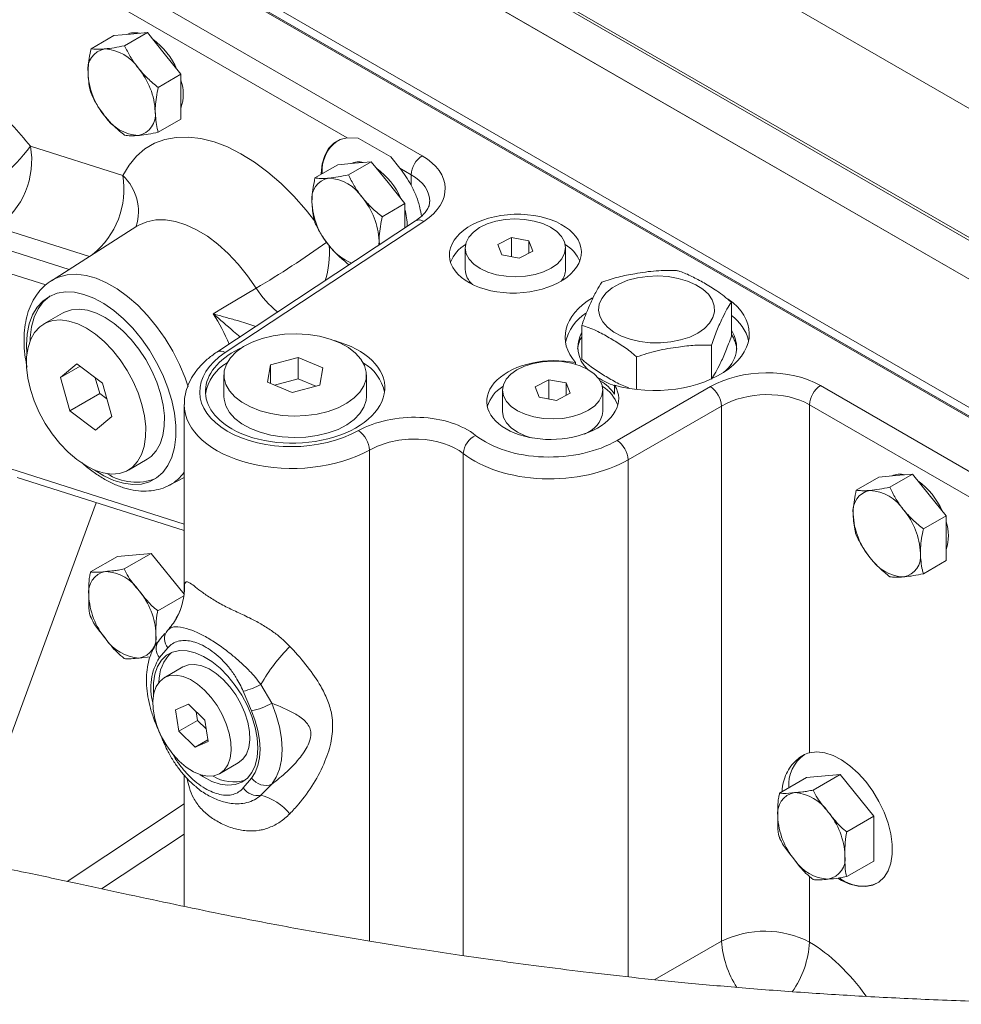
# Model space of a CAD drawing. Units: millimetres. Extents: x 11 to 1180, y 5 to 832.
# Drawn here: x 962 to 984, y 701 to 724 of the extents above; entities that cross this region are included whole.
import ezdxf

# ---------------------------------------------------------------- set-up
doc = ezdxf.new("R2010")
doc.units = ezdxf.units.MM

msp = doc.modelspace()

# ---------------------------------------------------------------- linework, layer by layer
at = {"color": 7, "linetype": 'Continuous', "lineweight": 15}
for p, q in [((963.096196, 734.479454), (986.295073, 721.087027)), ((986.295073, 718.025), (962.729164, 731.62931)), ((986.295073, 717.960186), (962.720146, 731.569702)), ((1012.778884, 702.671408), (962.720146, 731.569702)), ((994.305766, 712.413812), (962.581968, 730.727571)), ((1011.474449, 702.505834), (962.582476, 730.73057)), ((991.534883, 710.97617), (962.028825, 728.009654)), ((993.355181, 709.690017), (961.979779, 727.802651)), ((993.426952, 709.677994), (961.98598, 727.828481)), ((964.178188, 723.887422), (963.639359, 723.576363)), ((964.178188, 723.887422), (964.575935, 723.922985)), ((964.973682, 723.95855), (964.434853, 723.647491)), ((964.575935, 723.922985), (964.973682, 723.95855)), ((964.973682, 723.95855), (965.37143, 723.463756)), ((965.37143, 723.463756), (965.769178, 722.968963)), ((965.769178, 722.968963), (965.230349, 722.657904)), ((965.769178, 722.968963), (965.769178, 722.438604)), ((965.769178, 722.438604), (965.769178, 721.908245)), ((965.769178, 721.908245), (965.230349, 721.597186)), ((969.966233, 721.46013), (969.70803, 721.461301)), ((969.966233, 721.46013), (970.737994, 721.014602)), ((962.208186, 721.264808), (964.393896, 720.571122)), ((969.481488, 720.825892), (969.879236, 720.861455)), ((970.276983, 720.89702), (969.738154, 720.58596)), ((969.879236, 720.861455), (970.276983, 720.89702)), ((970.276983, 720.89702), (970.674731, 720.402226)), ((970.952003, 720.743171), (970.737994, 721.014602)), ((969.481488, 720.825892), (968.942659, 720.514833)), ((971.222223, 720.587176), (970.952003, 720.743171)), ((970.674731, 720.402226), (971.072478, 719.907433)), ((971.222223, 720.342007), (971.222223, 720.587176)), ((971.072478, 719.907433), (970.533649, 719.596373)), ((971.072478, 719.907433), (971.072478, 719.377074)), ((971.326099, 719.497922), (966.621564, 716.388933)), ((971.523597, 719.48574), (966.819061, 716.37675)), ((964.726696, 719.368604), (962.700082, 718.080138)), ((964.727319, 719.369032), (964.725793, 719.368094)), ((971.072478, 719.377074), (971.072478, 719.330317)), ((970.462599, 719.024998), (970.457478, 718.923895)), ((970.473332, 718.934372), (970.462599, 719.024998)), ((973.59991, 719.101532), (973.277323, 718.934779)), ((974.011361, 719.023632), (973.59991, 719.101532)), ((973.59991, 718.645876), (973.59991, 719.101532)), ((974.100223, 718.77898), (974.011361, 719.023632)), ((974.011361, 718.733046), (974.011361, 719.023632)), ((972.501274, 718.85688), (972.501274, 718.346542)), ((973.277323, 718.934779), (973.366187, 718.690127)), ((973.777636, 718.612227), (974.100223, 718.77898)), ((974.876274, 718.346542), (974.876274, 718.85688)), ((973.366187, 718.690127), (973.777636, 718.612227)), ((962.700082, 718.080138), (962.714461, 718.089098)), ((978.804369, 716.766459), (978.804369, 717.571512)), ((962.966137, 717.312193), (962.524195, 717.057065)), ((975.263115, 716.218684), (975.263115, 717.023738)), ((962.115377, 716.552741), (962.123164, 716.356857)), ((978.329931, 715.752369), (978.329931, 716.549351)), ((968.545031, 716.260965), (967.887493, 716.089251)), ((969.1314, 716.018089), (968.545031, 716.260965)), ((968.545031, 715.750628), (968.545031, 716.260965)), ((976.559304, 715.500718), (976.559304, 716.275464)), ((963.304705, 716.111826), (962.919288, 715.784805)), ((963.382851, 716.052414), (962.919288, 715.784805)), ((963.909531, 715.65199), (963.304705, 716.111826)), ((967.887493, 716.089251), (967.816322, 715.674661)), ((967.887493, 715.645182), (967.887493, 716.089251)), ((969.060229, 715.603498), (969.1314, 716.018089)), ((975.113701, 716.138846), (975.113701, 716.099438)), ((962.919288, 715.784805), (963.138696, 714.997946)), ((963.741666, 715.779614), (963.845803, 715.40615)), ((966.786361, 715.846374), (966.786361, 715.336037)), ((968.545031, 715.750628), (967.985617, 715.604538)), ((968.962105, 715.577873), (968.545031, 715.750628)), ((970.161361, 715.336037), (970.161361, 715.846374)), ((974.483794, 715.733849), (974.161207, 715.567096)), ((974.895244, 715.655949), (974.483794, 715.733849)), ((974.483794, 715.278193), (974.483794, 715.733849)), ((964.128939, 714.865131), (963.909531, 715.65199)), ((967.816322, 715.674661), (968.40269, 715.431784)), ((968.40269, 715.431784), (969.060229, 715.603498)), ((973.385157, 715.489196), (973.385157, 714.978859)), ((974.161207, 715.567096), (974.25007, 715.322443)), ((974.984107, 715.411296), (974.895244, 715.655949)), ((974.895244, 715.365362), (974.895244, 715.655949)), ((975.760157, 714.978858), (975.760157, 715.489196)), ((976.038493, 715.393265), (976.038493, 715.604974)), ((976.097899, 714.294265), (978.307173, 715.569665)), ((980.911745, 715.595018), (992.285267, 709.029224)), ((963.845803, 715.40615), (963.138696, 714.997946)), ((963.845803, 715.40615), (964.013668, 715.278526)), ((970.153135, 715.239967), (970.161361, 715.336037)), ((974.25007, 715.322443), (974.66152, 715.244544)), ((974.66152, 715.244544), (974.984107, 715.411296)), ((965.848861, 715.147103), (965.848861, 710.792609)), ((978.572177, 715.110665), (976.362903, 713.835265)), ((978.572177, 702.43009), (978.572177, 715.110665)), ((980.655834, 715.141268), (980.655834, 706.895829)), ((992.029356, 708.575473), (980.655834, 715.141268)), ((963.138696, 714.997946), (963.743522, 714.538108)), ((963.743522, 714.538108), (964.128939, 714.865131)), ((964.524032, 713.592869), (964.965974, 713.847997)), ((961.891821, 713.414054), (965.848861, 712.158196)), ((965.497949, 713.233565), (965.848861, 713.416609)), ((982.297799, 713.427193), (981.75897, 713.116134)), ((982.297799, 713.427193), (982.695546, 713.462756)), ((983.093294, 713.498321), (982.554465, 713.187262)), ((982.695546, 713.462756), (983.093294, 713.498321)), ((983.093294, 713.498321), (983.491041, 713.003527)), ((983.491041, 713.003527), (983.888789, 712.508734)), ((983.888789, 712.508734), (983.34996, 712.197675)), ((983.888789, 712.508734), (983.888789, 711.978375)), ((983.888789, 711.978375), (983.888789, 711.448016)), ((963.631064, 711.179553), (964.26746, 711.546937)), ((965.062955, 711.618066), (964.26746, 711.546937)), ((964.426559, 711.250682), (965.062955, 711.618066)), ((965.841684, 710.649334), (965.062955, 711.618066)), ((983.888789, 711.448016), (983.34996, 711.136957)), ((965.222054, 710.261094), (965.835872, 710.615444)), ((963.625557, 710.139019), (963.646736, 710.086679)), ((965.458805, 709.383009), (965.261525, 709.148247)), ((965.039729, 709.166346), (964.780112, 709.139299)), ((965.815138, 708.927261), (965.373197, 708.672134)), ((967.664656, 708.513367), (967.923467, 708.070524)), ((967.443557, 707.888587), (967.246277, 708.351123)), ((965.950482, 708.043537), (965.643052, 707.91083)), ((966.336824, 707.668153), (965.950482, 708.043537)), ((965.643052, 707.91083), (965.721963, 707.402734)), ((966.13129, 707.867857), (966.163904, 707.657862)), ((966.163904, 707.657862), (965.721963, 707.402734)), ((966.163904, 707.657862), (966.369437, 707.458158)), ((966.415734, 707.16006), (966.336824, 707.668153)), ((965.721963, 707.402734), (966.108304, 707.02735)), ((966.409354, 707.201142), (966.108304, 707.02735)), ((966.108304, 707.02735), (966.415734, 707.16006)), ((966.68559, 706.398755), (967.127531, 706.653883)), ((965.848861, 706.362175), (965.848861, 703.254506)), ((967.246277, 706.060977), (967.443557, 706.295741)), ((967.923467, 706.150646), (967.664656, 705.888432)), ((979.946669, 705.940423), (980.583065, 706.307807)), ((981.37856, 706.378936), (980.583065, 706.307807)), ((980.742164, 706.011552), (981.37856, 706.378936)), ((982.174055, 705.389347), (981.37856, 706.378936)), ((965.848861, 705.68228), (963.07389, 703.848441)), ((981.537659, 705.021964), (982.174055, 705.389347)), ((982.174055, 704.328629), (982.174055, 705.389347)), ((979.941162, 704.899889), (979.962341, 704.847549)), ((981.537659, 703.961246), (982.174055, 704.328629))]:
    msp.add_line(p, q, dxfattribs=at)
at = {"color": 8, "linetype": 'Continuous', "lineweight": 15}
for p, q in [((961.695427, 726.688363), (971.478133, 721.040926)), ((969.70803, 721.461301), (961.552514, 726.16938)), ((963.600314, 718.652481), (961.417308, 719.345309)), ((960.992621, 719.023128), (963.120887, 718.347673)), ((962.571344, 717.979458), (960.7949, 718.543254)), ((970.237074, 714.066705), (970.237074, 702.434339)), ((972.454818, 713.987045), (972.454818, 702.087927)), ((961.740096, 713.618408), (965.848861, 712.314397)), ((976.362903, 713.835265), (976.362903, 701.584569)), ((963.7629, 712.820225), (961.626018, 706.977922)), ((965.848861, 704.96879), (963.888592, 703.673347)), ((980.655834, 703.964508), (980.655834, 702.409093)), ((976.993951, 701.518989), (978.572177, 702.43009))]:
    msp.add_line(p, q, dxfattribs=at)
at = {"color": 8, "linetype": 'Continuous', "lineweight": 15, "flags": 128}
for points in [[(964.393896, 720.571122), (964.539724, 720.817842), (964.714343, 721.028799), (964.915888, 721.20174), (965.142209, 721.33482), (965.390888, 721.426615), (965.65927, 721.476148), (965.944491, 721.482888), (966.243505, 721.446765), (966.553119, 721.368164), (966.870029, 721.247923), (967.190851, 721.087327), (967.512158, 720.88809), (967.830522, 720.65234), (968.142544, 720.382593), (968.444891, 720.08173), (968.734337, 719.752961), (968.943313, 719.487207)], [(967.548571, 717.904358), (967.345615, 718.198558), (967.12525, 718.472448), (966.890862, 718.721824), (966.646054, 718.942848), (966.394587, 719.132127), (966.140326, 719.28675), (965.887179, 719.404343), (965.639035, 719.483097), (965.399709, 719.521804), (965.172878, 719.519864), (964.962028, 719.477313), (964.770399, 719.394802), (964.726696, 719.368604)], [(962.714461, 718.089098), (962.872017, 718.166061), (963.073094, 718.218683), (963.290895, 718.231216), (963.521985, 718.203466), (963.762721, 718.135868), (964.009305, 718.029491), (964.25785, 717.886009), (964.504434, 717.707686), (964.74517, 717.497336), (964.976261, 717.258275), (965.194062, 716.994274), (965.395139, 716.709494), (965.576319, 716.408428), (965.734747, 716.095826), (965.867924, 715.776614), (965.941762, 715.562186)], [(965.192629, 707.55493), (965.182231, 707.561456), (965.180446, 707.564462)]]:
    msp.add_lwpolyline(points, dxfattribs=at)
at = {"color": 7, "linetype": 'Continuous', "lineweight": 15, "flags": 128}
for points in [[(969.092703, 720.601451), (969.093059, 720.620774), (969.116568, 720.847425), (969.174809, 721.046012), (969.266115, 721.21085), (969.387872, 721.337221), (969.536596, 721.421509), (969.70803, 721.461301)], [(973.445075, 719.527818), (973.223018, 719.48748), (973.018861, 719.422908), (972.840448, 719.336584), (972.694635, 719.231826), (972.587027, 719.112658), (972.521758, 718.983661), (972.501337, 718.849792), (972.526548, 718.716195), (972.596423, 718.588005), (972.708277, 718.470147), (972.857811, 718.367152), (973.039277, 718.282976), (973.245704, 718.220855), (973.469158, 718.183176), (973.701051, 718.171387), (973.932472, 718.185941), (974.154528, 718.226279), (974.358686, 718.290851), (974.537099, 718.377175), (974.682912, 718.481933), (974.79052, 718.601101), (974.855789, 718.730098), (974.87621, 718.863967), (974.850998, 718.997564), (974.781124, 719.125754), (974.66927, 719.243612), (974.519736, 719.346608), (974.33827, 719.430783), (974.131843, 719.492904), (973.908389, 719.530583), (973.676496, 719.542372), (973.445075, 719.527818)], [(978.005884, 716.836685), (978.163843, 716.945911), (978.285481, 717.069664), (978.366887, 717.203966), (978.405444, 717.344502), (978.399914, 717.486753), (978.350473, 717.626148), (978.258712, 717.758207), (978.12758, 717.878685), (977.96129, 717.983709), (977.765188, 718.069905), (977.545577, 718.134502), (977.309516, 718.175424), (977.06459, 718.191355), (976.818673, 718.181784), (976.579669, 718.147017), (976.355259, 718.088173), (976.152656, 718.007143), (975.978372, 717.906531), (975.838008, 717.78957), (975.736076, 717.660021), (975.675852, 717.522047), (975.659272, 717.380082), (975.686869, 717.23869), (975.757754, 717.102414), (975.869652, 716.975636), (976.018964, 716.862429), (976.200892, 716.766432), (976.409589, 716.690731), (976.638346, 716.637758), (976.879811, 716.609216), (977.126225, 716.606024), (977.369665, 716.628283), (977.602309, 716.675277), (977.816678, 716.745497), (978.005884, 716.836685)], [(966.534482, 717.295906), (966.794006, 717.451592), (967.548571, 717.904358)], [(963.717119, 713.595746), (963.942214, 713.457919), (964.177175, 713.349574), (964.40689, 713.280178), (964.627259, 713.250971), (964.834348, 713.262473), (965.024464, 713.314479), (965.194212, 713.40606), (965.340564, 713.535583), (965.460909, 713.700737), (965.553098, 713.898574), (965.615488, 714.125562), (965.646963, 714.377653), (965.646963, 714.650348), (965.615488, 714.938779), (965.553098, 715.237802), (965.460909, 715.542078), (965.340564, 715.846179), (965.194212, 716.144675), (965.024464, 716.432245), (964.834348, 716.703753), (964.627259, 716.954355), (964.40689, 717.17958), (964.177175, 717.375407), (963.942214, 717.538343), (963.706198, 717.665481), (963.47334, 717.75455), (963.247795, 717.803961), (963.033587, 717.812834), (962.83454, 717.781009), (962.654206, 717.709054), (962.495802, 717.598254), (962.362155, 717.450587), (962.25565, 717.268686), (962.178187, 717.055798), (962.13115, 716.815722), (962.115377, 716.552741), (962.115377, 716.552741)], [(962.675389, 717.720095), (962.654987, 717.706266), (962.508635, 717.576744), (962.38829, 717.411591), (962.296101, 717.213754), (962.233711, 716.986765), (962.202236, 716.734674), (962.199063, 716.660596)], [(964.965974, 713.847997), (965.065033, 713.917834), (965.185419, 714.048961), (965.278565, 714.21429), (965.342392, 714.41013), (965.375475, 714.632105), (965.377073, 714.875256), (965.347152, 715.134151), (965.286379, 715.403008), (965.196112, 715.675823), (965.078368, 715.946498), (964.935776, 716.208988), (964.771523, 716.45743), (964.589276, 716.686274), (964.393108, 716.890406), (964.1874, 717.065271), (963.976748, 717.206957), (963.765857, 717.312303), (963.559439, 717.378953), (963.362102, 717.405421), (963.178259, 717.391114), (963.012012, 717.336351), (962.966137, 717.312193)], [(963.302768, 713.839793), (963.51342, 713.698106), (963.724311, 713.592761), (963.93073, 713.526109), (964.128065, 713.499642), (964.31191, 713.51395), (964.478157, 713.568712), (964.623091, 713.662707), (964.743477, 713.793834), (964.836623, 713.959163), (964.900451, 714.155002), (964.933533, 714.376977), (964.935131, 714.620128), (964.90521, 714.879023), (964.844437, 715.147881), (964.75417, 715.420695), (964.636426, 715.69137), (964.493834, 715.95386), (964.329581, 716.202303), (964.147334, 716.431146), (963.951167, 716.635279), (963.745458, 716.810143), (963.534806, 716.951829), (963.323915, 717.057175), (963.117497, 717.123825), (962.92016, 717.150293), (962.736317, 717.135987), (962.57007, 717.081223), (962.425135, 716.987229), (962.30475, 716.856103), (962.211603, 716.690773), (962.147776, 716.494934), (962.114693, 716.272959), (962.113095, 716.029808), (962.143017, 715.770911), (962.20379, 715.502054), (962.294056, 715.229241), (962.411801, 714.958566), (962.554392, 714.696074), (962.718646, 714.447633), (962.900892, 714.21879), (963.09706, 714.014656), (963.302768, 713.839793)], [(970.153135, 715.750305), (970.157623, 715.911177), (970.116182, 716.070282), (970.029943, 716.223279), (969.901259, 716.365995), (969.733638, 716.494537), (969.531654, 716.605399), (969.300817, 716.695557), (969.047421, 716.762551), (968.778382, 716.804555), (968.501035, 716.820421), (968.222946, 716.809718), (967.951703, 716.772738), (967.694702, 716.710489), (967.458955, 716.624669), (967.250892, 716.51762), (967.076188, 716.39226), (966.939609, 716.25201), (966.844881, 716.100696), (966.794587, 715.942444), (966.790098, 715.781572), (966.831539, 715.622467), (966.917779, 715.46947), (967.046463, 715.326754), (967.214084, 715.198212), (967.416067, 715.08735), (967.646905, 714.997192), (967.900301, 714.930198), (968.16934, 714.888194), (968.446687, 714.872328), (968.724775, 714.88303), (968.996019, 714.920011), (969.25302, 714.98226), (969.488767, 715.06808), (969.69683, 715.175129), (969.871534, 715.300489), (970.008112, 715.440739), (970.102841, 715.592053), (970.153135, 715.750305)], [(974.328958, 716.160134), (974.106902, 716.119796), (973.902744, 716.055224), (973.724331, 715.968901), (973.578519, 715.864142), (973.47091, 715.744975), (973.405641, 715.615978), (973.385221, 715.482109), (973.410432, 715.348512), (973.480307, 715.220321), (973.59216, 715.102464), (973.741694, 714.999468), (973.923161, 714.915292), (974.129588, 714.853171), (974.353041, 714.815492), (974.584935, 714.803704), (974.816356, 714.818258), (975.038412, 714.858596), (975.24257, 714.923168), (975.420983, 715.009491), (975.566795, 715.11425), (975.674403, 715.233417), (975.739673, 715.362415), (975.760093, 715.496283), (975.734882, 715.62988), (975.665007, 715.758071), (975.553154, 715.875928), (975.40362, 715.978924), (975.222153, 716.0631), (975.015726, 716.125221), (974.792273, 716.1629), (974.560379, 716.174688), (974.328958, 716.160134)], [(966.786361, 715.336037), (966.790098, 715.271234), (966.831539, 715.112129), (966.917779, 714.959133), (967.046463, 714.816416), (967.214084, 714.687875), (967.416067, 714.577012), (967.646905, 714.486855), (967.900301, 714.419861), (968.16934, 714.377857), (968.446687, 714.36199), (968.724775, 714.372693), (968.996019, 714.409673), (969.25302, 714.471923), (969.488767, 714.557742), (969.69683, 714.664792), (969.871534, 714.790151), (970.008112, 714.930401), (970.102841, 715.081716), (970.153135, 715.239967)], [(973.385157, 714.978859), (973.385221, 714.971771), (973.410432, 714.838174), (973.480307, 714.709984), (973.59216, 714.592126), (973.741694, 714.48913), (973.923161, 714.404955), (974.065733, 714.35893)], [(967.589978, 707.007636), (967.573953, 707.246105), (967.526295, 707.496901), (967.448237, 707.753526), (967.341801, 708.009334), (967.209744, 708.2577), (967.055485, 708.492192), (966.883021, 708.706737), (966.696818, 708.895775), (966.501698, 709.054415), (966.302714, 709.178545), (966.105022, 709.264951), (965.91374, 709.311395), (965.733822, 709.316676), (965.56993, 709.280654), (965.426306, 709.204264), (965.306672, 709.089484), (965.214124, 708.939286), (965.151062, 708.757562), (965.119117, 708.549016), (965.119117, 708.319052), (965.121844, 708.283523)], [(966.771267, 708.631624), (966.604777, 708.77411), (966.433743, 708.883103), (966.263989, 708.954889), (966.101296, 708.987029), (965.951205, 708.978422), (965.818825, 708.929365), (965.815138, 708.927261)], [(966.329325, 708.376497), (966.162836, 708.518983), (965.991802, 708.627976), (965.822048, 708.699762), (965.659355, 708.731901), (965.509263, 708.723295), (965.376884, 708.674238), (965.266725, 708.586402), (965.182538, 708.462775), (965.12719, 708.30757), (965.102564, 708.12607), (965.109501, 707.924459), (965.147764, 707.709599), (965.21605, 707.488808), (965.312033, 707.269607), (965.432445, 707.059458), (965.573185, 706.865517), (965.729461, 706.694391), (965.895951, 706.551905), (966.066985, 706.442912), (966.236738, 706.371125), (966.399431, 706.338988), (966.549523, 706.347593), (966.681902, 706.39665), (966.792061, 706.484487), (966.876248, 706.608114), (966.931597, 706.763318), (966.956222, 706.944818), (966.949285, 707.14643), (966.911022, 707.361289), (966.842736, 707.582079), (966.746753, 707.801281), (966.626341, 708.011432), (966.485601, 708.205371), (966.329325, 708.376497)], [(967.127531, 706.653883), (967.234003, 706.739615), (967.31819, 706.863241), (967.373538, 707.018445), (967.398163, 707.199945), (967.391226, 707.401558), (967.352963, 707.616416), (967.284678, 707.837207), (967.188695, 708.056408), (967.068283, 708.266559), (966.927543, 708.460498), (966.771267, 708.631624)], [(967.923467, 708.070524), (968.027196, 707.787824), (968.102794, 707.50675), (968.14876, 707.232872), (968.164184, 706.971622), (968.14876, 706.72818), (968.102794, 706.507374), (968.027196, 706.313582), (967.923467, 706.150646)], [(967.443557, 706.295741), (967.529617, 706.430922), (967.592337, 706.591703), (967.630473, 706.774897), (967.64327, 706.976871), (967.630473, 707.19362), (967.592337, 707.420845), (967.529617, 707.654041), (967.443557, 707.888587)], [(966.223365, 706.375425), (966.302714, 706.32297), (966.501698, 706.217359), (966.696818, 706.150717), (966.883021, 706.124772), (967.055485, 706.140192), (967.209744, 706.196581), (967.341801, 706.292477), (967.448237, 706.425398), (967.526295, 706.591898), (967.573953, 706.787668), (967.589978, 707.007636)], [(980.655834, 706.895829), (980.827923, 706.916262), (981.01453, 706.894573), (981.210736, 706.831334), (981.411366, 706.728214), (981.611131, 706.587929), (981.804764, 706.41418), (981.98716, 706.211547), (982.153509, 705.985373), (982.299426, 705.741623), (982.421062, 705.48672), (982.515212, 705.227389), (982.579393, 704.970465), (982.611912, 704.722723), (982.611912, 704.490695), (982.579393, 704.280498), (982.515212, 704.097676), (982.421062, 703.947047), (982.299426, 703.832584), (982.153509, 703.757305), (981.98716, 703.723194), (981.804764, 703.73115), (981.611131, 703.780965), (981.411366, 703.871325), (981.324916, 703.922072)]]:
    msp.add_lwpolyline(points, dxfattribs=at)
at = {"color": 7, "linetype": 'Continuous', "lineweight": 15}
for centre, radius, start, end in [((964.678684, 723.481074), 0.474269, 76.437581, 113.7811872), ((964.058498, 722.373903), 1.766641, 23.7542434, 53.8349244), ((964.056609, 723.08453), 0.494737, 100.5464832, 189.2520255), ((963.90463, 722.545897), 1.026851, 33.4348371, 86.5705394), ((965.293226, 723.084498), 1.726749, 182.6392066, 219.7721545), ((963.434383, 722.007017), 1.726747, 2.6392319, 39.7721865), ((964.797009, 722.499834), 1.026583, 341.2614081, 18.7385919), ((954.963633, 715.383461), 9.331334, 39.0707352, 47.4513753), ((964.670996, 722.006985), 0.494738, 280.5465919, 9.2520617), ((964.822976, 722.545617), 1.026852, 213.4348481, 266.5705285), ((969.978068, 720.689544), 0.866549, 126.2060461, 184.9875406), ((957.868626, 724.641075), 5.49827, 300.5688542, 322.1163465), ((960.265239, 720.942668), 1.969472, 305.8004133, 9.4139833), ((969.981984, 720.419547), 0.474266, 76.4374544, 113.7813138), ((971.800734, 720.559942), 0.579152, 123.850106, 177.3047671), ((969.361796, 719.31237), 1.766644, 23.7542737, 53.8348941), ((968.626439, 718.885102), 2.976687, 29.303687, 38.624003), ((969.359911, 720.022999), 0.494738, 100.5466235, 189.2518852), ((969.20793, 719.484366), 1.026852, 33.4348609, 86.5705156), ((970.596532, 720.02297), 1.726756, 182.6392752, 219.7720858), ((968.737683, 718.945486), 1.726747, 2.6392319, 39.7721865), ((969.791399, 719.397438), 1.333623, 358.5965853, 16.1367964), ((970.301248, 719.688234), 1.287476, 216.7279037, 247.6663434), ((972.94688, 718.209639), 0.849854, 120.9582237, 158.9648055), ((974.40445, 718.183794), 0.88555, 24.0722166, 58.4473833), ((972.9888, 718.362853), 0.4878, 181.9161564, 230.1929665), ((974.408093, 718.360746), 0.468396, 321.8410925, 358.2622012), ((975.944512, 716.379646), 1.096597, 122.2184938, 167.2688288), ((978.19742, 716.401099), 1.048421, 14.5385884, 54.6255311), ((978.196616, 716.502662), 0.729152, 305.7749244, 33.5393918), ((975.868653, 716.393047), 0.708029, 148.7867833, 174.6871146), ((975.883152, 716.506666), 0.714654, 150.1813707, 227.1972639), ((978.223359, 716.393622), 0.711013, 5.2439714, 35.1985949), ((967.37334, 715.236502), 1.034241, 119.5948709, 171.183549), ((969.541094, 715.208521), 1.075118, 12.2716532, 59.5989627), ((976.695943, 717.437227), 1.96088, 237.704362, 250.4102487), ((973.81467, 714.860462), 0.825715, 120.6611291, 163.2939822), ((975.192768, 714.816062), 1.023921, 34.3133115, 60.3544351), ((975.305141, 714.836317), 0.859545, 19.8680345, 58.6972624), ((977.959167, 715.062744), 0.614879, 4.4699395, 55.5300607), ((981.234345, 715.114034), 0.579152, 123.850106, 177.3047671), ((975.113739, 715.0651), 0.652146, 288.6592272, 352.4007853), ((969.61534, 714.019031), 0.623559, 4.3847899, 54.6702741), ((972.967843, 713.950607), 0.514317, 115.2917777, 175.9373256), ((975.749897, 713.787346), 0.614875, 4.4697585, 55.5302005), ((964.710871, 714.582618), 1.277236, 237.1532826, 291.2510034), ((982.798294, 713.020856), 0.474259, 76.4371612, 113.781607), ((982.178118, 711.913682), 1.76663, 23.7541413, 53.8349922), ((982.17622, 712.624301), 0.494737, 100.5464832, 189.2520255), ((982.02424, 712.085667), 1.026852, 33.4348633, 86.5705132), ((983.412837, 712.624269), 1.726749, 182.6392066, 219.7721545), ((981.553994, 711.546788), 1.726747, 2.6392319, 39.7721865), ((982.916621, 712.039605), 1.026583, 341.2614081, 18.7385919), ((982.942588, 712.085389), 1.026852, 213.4348597, 266.5705169), ((982.790607, 711.546756), 0.494738, 280.5465919, 9.2520617), ((964.075173, 710.703223), 0.494739, 100.5467052, 189.2519485), ((963.923191, 710.164592), 1.026852, 33.4348633, 86.5705132), ((965.311789, 710.703194), 1.726751, 182.6392552, 219.7721346), ((963.452937, 709.62571), 1.726754, 2.6392547, 39.7721064), ((964.360927, 710.811154), 1.491525, 316.894443, 330.7761275), ((964.689557, 709.62568), 0.494739, 280.5466169, 9.2519643), ((965.698315, 709.592792), 0.318393, 141.2852742, 221.2145317), ((964.841538, 710.164312), 1.026852, 213.4348597, 266.5705169), ((966.188748, 708.584635), 0.940405, 133.081392, 181.1694361), ((971.338337, 706.435811), 4.220447, 135.0983643, 150.5107805), ((966.774168, 710.189109), 1.897651, 284.4056962, 297.9861429), ((967.097104, 709.526365), 1.674021, 281.9441682, 299.5800805), ((981.03921, 706.134167), 0.878559, 125.7648354, 184.4824911), ((967.011806, 707.101957), 0.897535, 237.598208, 288.1401547), ((967.774173, 706.523061), 0.401225, 214.511079, 291.8448919), ((967.58722, 706.294174), 0.413066, 214.3712386, 280.804898), ((980.390779, 705.464092), 0.494741, 100.5469152, 189.2518011), ((980.238795, 704.925461), 1.026853, 33.4348738, 86.5705027), ((967.328718, 704.609252), 1.322556, 39.5220911, 75.2853075), ((979.768532, 704.386575), 1.726765, 2.6393776, 39.7719835), ((981.627397, 705.464065), 1.726755, 182.6392834, 219.7720815), ((981.157144, 704.925183), 1.026853, 213.4348738, 266.5705027), ((981.005161, 704.386551), 0.49474, 280.5467953, 9.2517859), ((981.911438, 704.621786), 0.885574, 232.4853346, 293.4935261), ((979.593153, 700.350245), 2.316926, 62.6993402, 116.1460047)]:
    msp.add_arc(centre, radius, start, end, dxfattribs=at)
at = {"color": 8, "linetype": 'Continuous', "lineweight": 15}
for centre, radius, start, end in [((962.430824, 720.252017), 1.988839, 308.6266762, 9.2328931), ((963.589719, 719.716486), 1.1735, 342.7939422, 46.7423192), ((971.414794, 719.328837), 0.190936, 55.2610769, 117.6795347), ((957.79177, 734.699775), 19.423727, 300.1531796, 306.044122), ((967.261964, 718.724342), 2.024893, 341.473374, 5.3808693), ((969.559118, 719.204685), 2.3944, 212.8928778, 231.1983914), ((962.411066, 714.681653), 4.882303, 22.8713914, 32.3747667), ((966.710248, 716.219822), 0.190963, 55.2629134, 117.6450718), ((965.040582, 714.099625), 0.979454, 298.3642582, 325.6121873), ((964.360064, 710.811509), 1.492452, 330.7804035, 1.7282729), ((965.487607, 709.359046), 0.309111, 145.1664304, 222.9964784), ((966.394709, 708.431618), 1.34077, 147.6906288, 195.2799039), ((965.405839, 707.123124), 0.037759, 228.324653, 284.3670343), ((980.885929, 702.586645), 2.319043, 183.8709072, 212.6917435), ((978.383348, 702.541915), 2.276365, 324.7706486, 356.6550011)]:
    msp.add_arc(centre, radius, start, end, dxfattribs=at)
at = {"color": 7, "linetype": 'Continuous', "lineweight": 15}
for centre, major_axis, ratio, start_param, end_param in [((970.152308, 720.222079), (1.874672, 0.058759), 0.59707299, 5.51398155, 7.049871292), ((977.047531, 716.780686), (2.180868, 0.068356), 0.59707299, 2.333491103, 3.603801341), ((977.047531, 716.780686), (2.180868, 0.068356), 0.59707299, 4.212755935, 6.953693616), ((968.473861, 715.498858), (2.124628, 0.066593), 0.59707299, 3.908278638, 7.381788348), ((968.473861, 715.498858), (2.124628, 0.066593), 0.59707299, 2.18243486, 3.908278638), ((968.464607, 715.493143), (2.249606, 0.070511), 0.59707299, 2.372388896, 5.430178432), ((974.572657, 715.252172), (1.562226, 0.048966), 0.59707299, 1.198493621, 6.618063655), ((979.58592, 714.776171), (1.874672, 0.058759), 0.59707299, 0.766685984, 2.302575726), ((979.595174, 714.475497), (1.499575, 0.059297), 0.601891122, 0.761602175, 2.297491916), ((971.235371, 713.723263), (1.874672, 0.058759), 0.59707299, 0.613375773, 2.288585779), ((971.244625, 713.422589), (1.499575, 0.059297), 0.601891122, 0.608291963, 2.283501969), ((974.563403, 715.246457), (2.249606, 0.070511), 0.59707299, 3.754968427, 5.44416838), ((974.572657, 714.945783), (2.624669, 0.070146), 0.594295453, 3.757798918, 5.44699887)]:
    msp.add_ellipse(centre, major_axis=major_axis, ratio=ratio, start_param=start_param, end_param=end_param, dxfattribs=at)
at = {"color": 8, "linetype": 'Continuous', "lineweight": 15}
for centre, major_axis, ratio, start_param, end_param in [((970.161562, 719.921405), (1.499575, 0.059297), 0.601891122, 6.254159157, 7.044787482), ((968.473861, 715.192469), (2.624669, 0.070146), 0.594295453, 3.124993327, 5.433008923), ((980.613783, 699.676234), (-1.687362, 2.922915), 0.57808521, 4.882178485, 5.480866924)]:
    msp.add_ellipse(centre, major_axis=major_axis, ratio=ratio, start_param=start_param, end_param=end_param, dxfattribs=at)
at = {"color": 7, "linetype": 'Continuous', "lineweight": 15}
msp.add_ellipse((973.688773, 718.719656), major_axis=(1.562226, 0.048966), ratio=0.59707299, dxfattribs=at)
for points, knots in [([(964.434853, 723.647491), (964.350399, 723.630252), (964.179941, 723.595457), (964.037781, 723.579141), (963.966056, 723.570909)], [0, 0, 0, 0, 0.495456127, 1, 1, 1, 1]), ([(964.76155, 723.11168), (964.752207, 723.123457), (964.681454, 723.212646), (964.562357, 723.389063), (964.477613, 723.560824), (964.434853, 723.647491)], [0, 0, 0, 0, 0.070090159, 0.530784941, 1, 1, 1, 1]), ([(963.639359, 723.576363), (963.60995, 723.422974), (963.572229, 723.226229), (963.569016, 723.044937), (963.568308, 723.004987)], [0, 0, 0, 0, 0.779636952, 1, 1, 1, 1]), ([(963.966056, 723.570909), (963.956712, 723.570116), (963.885957, 723.564106), (963.766862, 723.561022), (963.682119, 723.571218), (963.639359, 723.576363)], [0, 0, 0, 0, 0.070090067, 0.530785484, 1, 1, 1, 1]), ([(963.568308, 723.004987), (963.577582, 722.866053), (963.589123, 722.693173), (963.631114, 722.544782), (963.639359, 722.515645)], [0, 0, 0, 0, 0.803646923, 1, 1, 1, 1]), ([(965.230349, 722.657904), (965.145894, 722.726796), (964.975437, 722.865844), (964.833276, 723.02924), (964.76155, 723.11168)], [0, 0, 0, 0, 0.495457427, 1, 1, 1, 1]), ([(963.639359, 722.515645), (963.684096, 722.423824), (963.774391, 722.238499), (963.901782, 722.066576), (963.966056, 721.979834)], [0, 0, 0, 0, 0.495456915, 1, 1, 1, 1]), ([(965.159298, 722.086528), (965.160006, 722.126478), (965.163219, 722.30777), (965.20094, 722.504515), (965.230349, 722.657904)], [0, 0, 0, 0, 0.220363048, 1, 1, 1, 1]), ([(965.230349, 721.597186), (965.222104, 721.626323), (965.180113, 721.774714), (965.168572, 721.947594), (965.159298, 722.086528)], [0, 0, 0, 0, 0.196353077, 1, 1, 1, 1]), ([(963.966056, 721.979834), (963.975568, 721.968154), (964.047606, 721.879708), (964.197739, 721.721208), (964.355334, 721.591503), (964.434853, 721.526056)], [0, 0, 0, 0, 0.070090245, 0.530784183, 1, 1, 1, 1]), ([(964.76155, 721.520604), (964.771063, 721.521497), (964.843101, 721.528253), (964.993235, 721.549245), (965.150829, 721.581108), (965.230349, 721.597186)], [0, 0, 0, 0, 0.07009016, 0.530784754, 1, 1, 1, 1]), ([(964.434853, 721.526056), (964.479591, 721.520368), (964.569886, 721.508888), (964.697277, 721.516675), (964.76155, 721.520604)], [0, 0, 0, 0, 0.4954581217, 1, 1, 1, 1]), ([(968.942659, 720.514833), (968.91325, 720.361444), (968.875529, 720.164699), (968.872316, 719.983407), (968.871608, 719.943457)], [0, 0, 0, 0, 0.779636952, 1, 1, 1, 1]), ([(969.269356, 720.509379), (969.260013, 720.508585), (969.189258, 720.502575), (969.070163, 720.499492), (968.985419, 720.509688), (968.942659, 720.514833)], [0, 0, 0, 0, 0.070088845, 0.53078488, 1, 1, 1, 1]), ([(969.738154, 720.58596), (969.6537, 720.568721), (969.483242, 720.533927), (969.341082, 720.517611), (969.269356, 720.509379)], [0, 0, 0, 0, 0.4954567287, 1, 1, 1, 1]), ([(970.064851, 720.05015), (970.055508, 720.061927), (969.984754, 720.151115), (969.865657, 720.327532), (969.780914, 720.499293), (969.738154, 720.58596)], [0, 0, 0, 0, 0.0700902, 0.530785859, 1, 1, 1, 1]), ([(971.222223, 720.342007), (971.265038, 720.255775), (971.350699, 720.083247), (971.426135, 719.831429), (971.453477, 719.674966), (971.465048, 719.608754)], [0, 0, 0, 0, 0.365641996, 0.731552801, 1, 1, 1, 1]), ([(968.871608, 719.943457), (968.880883, 719.804523), (968.892423, 719.631643), (968.934414, 719.483252), (968.942659, 719.454115)], [0, 0, 0, 0, 0.803646923, 1, 1, 1, 1]), ([(970.533649, 719.596373), (970.449195, 719.665266), (970.278737, 719.804313), (970.136577, 719.967709), (970.064851, 720.05015)], [0, 0, 0, 0, 0.495456823, 1, 1, 1, 1]), ([(971.658215, 719.956454), (971.65896, 719.944375), (971.661362, 719.90541), (971.639962, 719.836151), (971.590889, 719.742136), (971.509174, 719.642587), (971.416392, 719.559943), (971.34706, 719.51232), (971.326099, 719.497922)], [0, 0, 0, 0, 0.098547215, 0.31789165, 0.517016803, 0.708249846, 0.911799402, 1, 1, 1, 1]), ([(968.942659, 719.454115), (968.987397, 719.362294), (969.077692, 719.176969), (969.205082, 719.005046), (969.269356, 718.918304)], [0, 0, 0, 0, 0.4954581217, 1, 1, 1, 1]), ([(970.462599, 719.024998), (970.463307, 719.064948), (970.46652, 719.24624), (970.504241, 719.442984), (970.533649, 719.596373)], [0, 0, 0, 0, 0.220363048, 1, 1, 1, 1]), ([(969.269356, 718.918304), (969.278869, 718.906624), (969.350907, 718.818178), (969.50104, 718.659678), (969.658635, 718.529973), (969.738154, 718.464526)], [0, 0, 0, 0, 0.070090772, 0.530784154, 1, 1, 1, 1]), ([(977.50818, 718.319786), (977.346973, 718.322107), (977.020292, 718.326809), (976.556048, 718.253733), (976.124281, 718.176626), (975.867024, 718.089665), (975.737553, 718.045899)], [0, 0, 0, 0, 0.275627024, 0.558550107, 0.777829109, 1, 1, 1, 1]), ([(978.804369, 717.571512), (978.690087, 717.664286), (978.476225, 717.837897), (978.161999, 718.024422), (977.869318, 718.185059), (977.651735, 718.281128), (977.533422, 718.312989), (977.50818, 718.319786)], [0, 0, 0, 0, 0.267121007, 0.499874404, 0.718950022, 0.940037632, 1, 1, 1, 1]), ([(962.720204, 718.088124), (962.703555, 718.079312), (962.623273, 718.036817), (962.500129, 717.9269), (962.355779, 717.761833), (962.23913, 717.567205), (962.148825, 717.347686), (962.086699, 717.103712), (962.053651, 716.838162), (962.05182, 716.554678), (962.074628, 716.283772), (962.111007, 716.106003), (962.126579, 716.029907)], [0, 0, 0, 0, 0.027422258, 0.132229404, 0.237028511, 0.343374641, 0.45239882, 0.564466864, 0.679130589, 0.795438414, 0.912435663, 1, 1, 1, 1]), ([(975.737553, 718.045899), (975.694358, 717.980093), (975.606824, 717.846738), (975.48243, 717.57747), (975.366738, 717.317897), (975.297807, 717.122218), (975.263115, 717.023738)], [0, 0, 0, 0, 0.275626993, 0.558550139, 0.77782914, 1, 1, 1, 1]), ([(978.329931, 716.549351), (978.373126, 716.66967), (978.46066, 716.913494), (978.585054, 717.180231), (978.700746, 717.419166), (978.769678, 717.520509), (978.804369, 717.571512)], [0, 0, 0, 0, 0.275626756, 0.558549848, 0.777828856, 1, 1, 1, 1]), ([(975.263115, 717.023738), (975.377398, 716.984564), (975.591259, 716.911255), (975.905486, 716.734982), (976.198166, 716.557697), (976.415749, 716.40255), (976.534062, 716.29781), (976.559304, 716.275464)], [0, 0, 0, 0, 0.267121131, 0.499874528, 0.71895002, 0.940037754, 1, 1, 1, 1]), ([(978.804369, 716.766459), (978.761174, 716.646139), (978.67364, 716.402314), (978.549246, 716.135577), (978.433554, 715.896642), (978.364623, 715.795301), (978.329931, 715.744298)], [0, 0, 0, 0, 0.2756273802, 0.5585505001, 0.7778290887, 1, 1, 1, 1]), ([(976.559304, 716.275464), (976.720511, 716.327657), (977.047192, 716.433423), (977.511437, 716.503969), (977.943204, 716.560437), (978.20046, 716.553063), (978.329931, 716.549351)], [0, 0, 0, 0, 0.275626971, 0.558549971, 0.77782898, 1, 1, 1, 1]), ([(966.621564, 716.388933), (966.58022, 716.360473), (966.461973, 716.279075), (966.289647, 716.129039), (966.118957, 715.934711), (965.986734, 715.725581), (965.898194, 715.507191), (965.852407, 715.313049), (965.853332, 715.193456), (965.853677, 715.148782)], [0, 0, 0, 0, 0.090325773, 0.258337829, 0.425888558, 0.590797831, 0.751417456, 0.907141904, 1, 1, 1, 1]), ([(976.375301, 715.54076), (976.32205, 715.559699), (976.169092, 715.614097), (975.916265, 715.761074), (975.623604, 715.93513), (975.406142, 716.092158), (975.288358, 716.196353), (975.263115, 716.218684)], [0, 0, 0, 0, 0.145009521, 0.4165222897, 0.6736268389, 0.9300519474, 1, 1, 1, 1]), ([(963.430735, 713.764571), (963.436791, 713.758683), (963.518687, 713.679051), (963.686833, 713.550423), (963.933025, 713.384315), (964.186435, 713.253841), (964.44232, 713.158583), (964.696802, 713.102701), (964.944899, 713.087307), (965.179625, 713.115078), (965.368656, 713.167039), (965.469955, 713.223413), (965.505648, 713.243276)], [0, 0, 0, 0, 0.009390509, 0.126990296, 0.245221841, 0.364052629, 0.483112615, 0.60144646, 0.717771985, 0.830890609, 0.940413387, 1, 1, 1, 1]), ([(982.554465, 713.187262), (982.470011, 713.170023), (982.299553, 713.135228), (982.157393, 713.118912), (982.085667, 713.11068)], [0, 0, 0, 0, 0.4954567287, 1, 1, 1, 1]), ([(982.881161, 712.651451), (982.871818, 712.663228), (982.801065, 712.752417), (982.681968, 712.928834), (982.597225, 713.100595), (982.554465, 713.187262)], [0, 0, 0, 0, 0.070090243, 0.5307855732, 1, 1, 1, 1]), ([(981.75897, 713.116134), (981.729561, 712.962745), (981.69184, 712.766001), (981.688627, 712.584708), (981.687919, 712.544758)], [0, 0, 0, 0, 0.779636952, 1, 1, 1, 1]), ([(982.085667, 713.11068), (982.076323, 713.109887), (982.005568, 713.103877), (981.886473, 713.100793), (981.80173, 713.110989), (981.75897, 713.116134)], [0, 0, 0, 0, 0.070090067, 0.530785484, 1, 1, 1, 1]), ([(981.687919, 712.544758), (981.697193, 712.405824), (981.708734, 712.232944), (981.750725, 712.084553), (981.75897, 712.055416)], [0, 0, 0, 0, 0.803646923, 1, 1, 1, 1]), ([(983.34996, 712.197675), (983.265505, 712.266567), (983.095048, 712.405615), (982.952887, 712.569011), (982.881161, 712.651451)], [0, 0, 0, 0, 0.495457427, 1, 1, 1, 1]), ([(981.75897, 712.055416), (981.803707, 711.963595), (981.894003, 711.77827), (982.021393, 711.606347), (982.085667, 711.519605)], [0, 0, 0, 0, 0.4954581217, 1, 1, 1, 1]), ([(983.278909, 711.626299), (983.279617, 711.666249), (983.28283, 711.847542), (983.320551, 712.044286), (983.34996, 712.197675)], [0, 0, 0, 0, 0.220363048, 1, 1, 1, 1]), ([(982.085667, 711.519605), (982.095179, 711.507926), (982.167217, 711.419479), (982.317351, 711.260979), (982.474945, 711.131274), (982.554465, 711.065827)], [0, 0, 0, 0, 0.070090162, 0.53078355, 1, 1, 1, 1]), ([(983.34996, 711.136957), (983.341715, 711.166094), (983.299724, 711.314485), (983.288184, 711.487365), (983.278909, 711.626299)], [0, 0, 0, 0, 0.196353077, 1, 1, 1, 1]), ([(963.586869, 710.623681), (963.586832, 710.69794), (963.586757, 710.846866), (963.593908, 711.031639), (963.622926, 711.147158), (963.631064, 711.179553)], [0, 0, 0, 0, 0.417125729, 0.836542003, 1, 1, 1, 1]), ([(963.631064, 711.179553), (963.662214, 711.175589), (963.752103, 711.164151), (963.892727, 711.179545), (963.984617, 711.189605)], [0, 0, 0, 0, 0.346550526, 1, 1, 1, 1]), ([(963.984617, 711.189605), (964.0486, 711.195247), (964.146908, 711.203917), (964.290274, 711.221113), (964.380798, 711.240754), (964.426559, 711.250682)], [0, 0, 0, 0, 0.479641933, 0.73695615, 1, 1, 1, 1]), ([(964.426559, 711.250682), (964.45771, 711.186736), (964.547598, 711.002213), (964.688221, 710.837807), (964.780112, 710.730375)], [0, 0, 0, 0, 0.346549742, 1, 1, 1, 1]), ([(982.554465, 711.065827), (982.599202, 711.060139), (982.689497, 711.048659), (982.816888, 711.056446), (982.881161, 711.060376)], [0, 0, 0, 0, 0.49545752, 1, 1, 1, 1]), ([(982.881161, 711.060376), (982.890674, 711.061268), (982.962713, 711.068023), (983.112846, 711.089016), (983.27044, 711.120879), (983.34996, 711.136957)], [0, 0, 0, 0, 0.070091383, 0.530784757, 1, 1, 1, 1]), ([(965.851836, 710.856521), (965.854154, 710.872549), (965.860623, 710.917287), (965.888696, 710.950868), (965.93847, 710.941021), (966.010933, 710.899628), (966.109934, 710.825905), (966.285919, 710.687424), (966.514266, 710.529628), (966.789571, 710.373189), (967.099427, 710.229667), (967.407971, 710.085648), (967.694406, 709.931211), (967.941478, 709.773149), (968.163682, 709.600696), (968.287145, 709.476915), (968.348911, 709.41499)], [0, 0, 0, 0, 0.042159087, 0.117668537, 0.193066054, 0.219468329, 0.299144427, 0.378996378, 0.4675039, 0.556058683, 0.643265218, 0.730225106, 0.798957205, 0.867696105, 0.933810909, 1, 1, 1, 1]), ([(963.631064, 710.118835), (963.628079, 710.126049), (963.596522, 710.202318), (963.58636, 710.378401), (963.586709, 710.546738), (963.586869, 710.623681)], [0, 0, 0, 0, 0.053675733, 0.567453613, 1, 1, 1, 1]), ([(964.780112, 710.730375), (964.844095, 710.650487), (964.942403, 710.527741), (965.085769, 710.365738), (965.176293, 710.29623), (965.222054, 710.261094)], [0, 0, 0, 0, 0.479643144, 0.73695735, 1, 1, 1, 1]), ([(965.84717, 710.79443), (965.846581, 710.746005), (965.845183, 710.63127), (965.809229, 710.440564), (965.749588, 710.248967), (965.686928, 710.13425), (965.65978, 710.08455)], [0, 0, 0, 0, 0.205073342, 0.485894211, 0.7772703, 1, 1, 1, 1]), ([(963.984617, 709.598529), (963.920311, 709.67823), (963.821506, 709.800689), (963.696088, 709.973053), (963.652897, 710.069886), (963.631064, 710.118835)], [0, 0, 0, 0, 0.479641554, 0.736956655, 1, 1, 1, 1]), ([(965.222054, 710.261094), (965.219069, 710.250434), (965.187512, 710.137731), (965.17735, 709.949915), (965.1777, 709.781982), (965.177859, 709.705222)], [0, 0, 0, 0, 0.053674397, 0.567452231, 1, 1, 1, 1]), ([(965.449883, 709.791928), (965.474766, 709.814792), (965.524534, 709.86052), (965.661351, 709.890408), (965.870968, 709.856375), (966.146481, 709.752928), (966.41521, 709.614511), (966.695246, 709.43319), (966.956897, 709.233357), (967.192165, 709.03043), (967.433121, 708.803861), (967.57807, 708.622001), (967.664656, 708.513367)], [0, 0, 0, 0, 0.07194865, 0.1439015, 0.287959875, 0.395946213, 0.504011783, 0.613396571, 0.722688391, 0.802364718, 0.881942449, 1, 1, 1, 1]), ([(965.177859, 709.705222), (965.175474, 709.629202), (965.172846, 709.545445), (965.180597, 709.468351), (965.181313, 709.461229)], [0, 0, 0, 0, 0.907625976, 1, 1, 1, 1]), ([(965.390683, 709.72295), (965.378418, 709.709316), (965.323716, 709.648503), (965.27359, 709.584567), (965.234703, 709.534966)], [0, 0, 0, 0, 0.224206181, 1, 1, 1, 1]), ([(964.426559, 709.129247), (964.367741, 709.177221), (964.198015, 709.315655), (964.068953, 709.486736), (963.984617, 709.598529)], [0, 0, 0, 0, 0.346550526, 1, 1, 1, 1]), ([(965.233915, 709.535647), (965.207948, 709.500687), (965.141229, 709.410863), (965.058834, 709.244527), (964.992204, 709.035013), (964.955041, 708.803532), (964.947974, 708.553384), (964.971527, 708.2896), (965.025381, 708.018261), (965.097136, 707.774821), (965.156681, 707.62447), (965.180451, 707.564451)], [0, 0, 0, 0, 0.072042605, 0.185097727, 0.300924017, 0.420813022, 0.543785439, 0.668326627, 0.793043829, 0.917385654, 1, 1, 1, 1]), ([(967.246277, 708.351123), (967.191492, 708.463738), (967.097123, 708.657716), (966.918032, 708.905568), (966.743964, 709.101178), (966.557386, 709.266346), (966.31133, 709.435678), (966.068167, 709.535739), (965.848804, 709.560803), (965.697966, 709.542035), (965.564448, 709.484803), (965.494027, 709.416948), (965.458805, 709.383009)], [0, 0, 0, 0, 0.126892711, 0.218572957, 0.310309492, 0.402159842, 0.494031041, 0.663767519, 0.747854014, 0.831900398, 0.915923845, 1, 1, 1, 1]), ([(968.348911, 709.41499), (968.359538, 709.403594), (968.509591, 709.242692), (968.77731, 708.932906), (969.05651, 708.52932), (969.241227, 708.163567), (969.331562, 707.873535), (969.373213, 707.547112), (969.343767, 707.162842), (969.185881, 706.667518), (968.919032, 706.156566), (968.623467, 705.74394), (968.41879, 705.525479), (968.348911, 705.450895)], [0, 0, 0, 0, 0.0096760384, 0.1366239856, 0.2635837357, 0.3457080863, 0.427696652, 0.4801218439, 0.5762787686, 0.6850431403, 0.8100458289, 0.9351481293, 1, 1, 1, 1]), ([(964.780112, 709.139299), (964.715806, 709.133471), (964.617001, 709.124515), (964.491583, 709.117678), (964.448392, 709.125362), (964.426559, 709.129247)], [0, 0, 0, 0, 0.479642494, 0.736957718, 1, 1, 1, 1]), ([(967.923467, 706.150646), (968.045575, 706.248046), (968.289466, 706.442587), (968.548749, 706.7209), (968.716292, 706.952985), (968.808153, 707.125376), (968.848899, 707.276526), (968.846346, 707.409036), (968.806776, 707.530276), (968.714594, 707.648428), (968.5921, 707.745483), (968.346638, 707.897222), (968.110458, 707.993946), (967.923467, 708.070524)], [0, 0, 0, 0, 0.147472392, 0.294551852, 0.358332973, 0.42183195, 0.48596329, 0.5200942, 0.574143426, 0.643236398, 0.712720575, 0.772552512, 1, 1, 1, 1]), ([(965.182215, 707.564712), (965.231642, 707.444458), (965.296083, 707.287675), (965.364826, 707.13168), (965.380842, 707.095335)], [0, 0, 0, 0, 0.767012534, 1, 1, 1, 1]), ([(965.382639, 707.095638), (965.408813, 707.036955), (965.472266, 706.894692), (965.597346, 706.682717), (965.753041, 706.466393), (965.918876, 706.27364), (966.038659, 706.165484), (966.096862, 706.112931)], [0, 0, 0, 0, 0.15545901, 0.376877912, 0.587312664, 0.79947313, 1, 1, 1, 1]), ([(980.009422, 705.97665), (980.009051, 705.980738), (980.00193, 706.059005), (980.034612, 706.204559), (980.124284, 706.470295), (980.29424, 706.689719), (980.496386, 706.840241), (980.602706, 706.877307), (980.655834, 706.895829)], [0, 0, 0, 0, 0.009037485, 0.173052424, 0.337165827, 0.665353871, 0.832777883, 1, 1, 1, 1]), ([(979.902474, 705.384551), (979.902437, 705.45881), (979.902362, 705.607736), (979.909513, 705.792509), (979.938531, 705.908027), (979.946669, 705.940423)], [0, 0, 0, 0, 0.417125752, 0.836540638, 1, 1, 1, 1]), ([(979.946669, 705.940423), (979.977819, 705.936459), (980.067708, 705.92502), (980.208331, 705.940415), (980.300222, 705.950475)], [0, 0, 0, 0, 0.346549436, 1, 1, 1, 1]), ([(980.300222, 705.950475), (980.364205, 705.956117), (980.462513, 705.964786), (980.605878, 705.981984), (980.696403, 706.001624), (980.742164, 706.011552)], [0, 0, 0, 0, 0.479641924, 0.736956842, 1, 1, 1, 1]), ([(980.742164, 706.011552), (980.773315, 705.947606), (980.863203, 705.763083), (981.003827, 705.598676), (981.095717, 705.491245)], [0, 0, 0, 0, 0.346551225, 1, 1, 1, 1]), ([(1014.941747, 702.960666), (1014.089137, 702.844828), (1012.429643, 702.619365), (1009.986703, 702.317548), (1007.664215, 702.052079), (1005.457217, 701.822241), (1003.361376, 701.625045), (1001.262017, 701.448831), (999.164129, 701.295864), (997.073136, 701.168453), (995.103146, 701.071977), (993.236479, 701.002836), (991.467561, 700.958465), (989.791128, 700.936494), (988.212179, 700.934507), (986.724554, 700.950041), (985.188684, 700.983733), (983.618596, 701.038481), (982.02927, 701.116433), (980.517182, 701.211105), (979.081156, 701.320279), (977.719757, 701.442089), (976.467924, 701.570221), (975.316885, 701.702101), (974.259318, 701.835324), (973.281236, 701.967925), (972.109465, 702.136567), (970.75804, 702.344719), (969.258686, 702.593108), (967.927485, 702.834297), (966.719977, 703.072142), (965.62783, 703.299126), (964.521071, 703.536243), (963.366828, 703.786555), (962.340344, 704.006447), (961.455398, 704.189963), (960.726268, 704.335885), (959.982347, 704.477557), (959.257741, 704.606727), (958.588098, 704.716568), (958.008018, 704.803429), (957.508836, 704.871727), (957.011369, 704.934098), (956.421422, 705.00076), (955.717182, 705.069663), (954.935305, 705.135631), (954.124711, 705.196268), (953.313946, 705.252226), (952.63803, 705.296917), (952.104152, 705.331544), (951.691106, 705.357962), (951.260111, 705.385016), (950.838845, 705.41069), (950.45124, 705.433337), (950.082389, 705.453811), (949.738719, 705.471581), (949.425431, 705.486334), (949.178019, 705.496934), (948.962708, 705.505314), (948.755334, 705.512586), (948.522744, 705.519703), (948.238364, 705.52679), (947.872794, 705.532948), (947.407326, 705.535406), (946.835261, 705.528659), (946.150386, 705.50724), (945.638089, 705.47113), (945.365362, 705.451906)], [0, 0, 0, 0, 0.0309898118, 0.0603175977, 0.0880670225, 0.1143178486, 0.1391596323, 0.1626982341, 0.1889034164, 0.2135907807, 0.2368934105, 0.2589280961, 0.2801702324, 0.3003096009, 0.3194401627, 0.3376461413, 0.3550017324, 0.3765486969, 0.3968676829, 0.4160585018, 0.4358033878, 0.4543916477, 0.471892336, 0.4883574761, 0.5038233, 0.5183116515, 0.5322798441, 0.5577682086, 0.5831607916, 0.6084812849, 0.6277514213, 0.6469602367, 0.6662620469, 0.6866870298, 0.7084367583, 0.7212274181, 0.7344418579, 0.7480848226, 0.762058614, 0.7747495813, 0.785603294, 0.7946152483, 0.8027100695, 0.8128738176, 0.8262413076, 0.8407904047, 0.8552779471, 0.870348613, 0.8847368984, 0.8917336932, 0.898855374, 0.9066121106, 0.9143726702, 0.9207292688, 0.9264974655, 0.9330906661, 0.9379552819, 0.9419867331, 0.9452164229, 0.9484658223, 0.9520446663, 0.9563968379, 0.9622454165, 0.9695579397, 0.978300647, 0.9884481059, 1, 1, 1, 1]), ([(981.095717, 705.491245), (981.1597, 705.411357), (981.258008, 705.288611), (981.401374, 705.126608), (981.491899, 705.0571), (981.537659, 705.021964)], [0, 0, 0, 0, 0.479641924, 0.736956842, 1, 1, 1, 1]), ([(979.946669, 704.879705), (979.943684, 704.886919), (979.912127, 704.963188), (979.901965, 705.139271), (979.902315, 705.307608), (979.902474, 705.384551)], [0, 0, 0, 0, 0.053675733, 0.567453613, 1, 1, 1, 1]), ([(981.537659, 705.021964), (981.534674, 705.011303), (981.503117, 704.898601), (981.492956, 704.710785), (981.493305, 704.542851), (981.493465, 704.466092)], [0, 0, 0, 0, 0.053674397, 0.567452231, 1, 1, 1, 1]), ([(980.300222, 704.359399), (980.235916, 704.4391), (980.137111, 704.56156), (980.011693, 704.733923), (979.968502, 704.830756), (979.946669, 704.879705)], [0, 0, 0, 0, 0.479641839, 0.736957094, 1, 1, 1, 1]), ([(980.742164, 703.890117), (980.683345, 703.938092), (980.51362, 704.076525), (980.384558, 704.247606), (980.300222, 704.359399)], [0, 0, 0, 0, 0.346550526, 1, 1, 1, 1]), ([(981.493465, 704.466092), (981.493427, 704.39179), (981.493352, 704.242777), (981.500504, 704.066261), (981.529522, 703.984246), (981.537659, 703.961246)], [0, 0, 0, 0, 0.417125752, 0.836540638, 1, 1, 1, 1]), ([(981.095717, 703.900169), (981.031411, 703.89434), (980.932607, 703.885385), (980.807188, 703.878547), (980.763997, 703.886232), (980.742164, 703.890117)], [0, 0, 0, 0, 0.479641924, 0.736956842, 1, 1, 1, 1]), ([(981.537659, 703.961246), (981.478841, 703.949237), (981.309116, 703.914587), (981.180053, 703.905867), (981.095717, 703.900169)], [0, 0, 0, 0, 0.346550772, 1, 1, 1, 1])]:
    msp.add_open_spline(points, degree=3, knots=knots, dxfattribs=at)
at = {"color": 8, "linetype": 'Continuous', "lineweight": 15}
for points, knots in [([(966.534482, 717.295906), (966.535066, 717.295726), (966.626935, 717.267394), (966.814567, 717.214313), (967.073362, 717.143763), (967.305261, 717.078267), (967.448216, 717.029772), (967.529356, 717.003323), (967.542483, 716.997539), (967.5425, 716.997532)], [0, 0, 0, 0, 0.001826432, 0.287266586, 0.572294829, 0.76447877, 0.956079804, 0.999944186, 1, 1, 1, 1]), ([(967.165823, 716.748605), (967.115717, 716.792152), (966.904826, 716.975437), (966.695545, 717.157016), (966.535133, 717.295345), (966.534482, 717.295906)], [0, 0, 0, 0, 0.236856981, 0.996902536, 1, 1, 1, 1]), ([(965.849517, 710.792585), (965.849291, 710.794831), (965.84672, 710.820452), (965.849395, 710.839313), (965.851836, 710.856521)], [0, 0, 0, 0, 0.087664771, 1, 1, 1, 1]), ([(965.578747, 706.86588), (965.59651, 706.830733), (965.655032, 706.71494), (965.788142, 706.539087), (965.960825, 706.342629), (966.147773, 706.177687), (966.393711, 706.008283), (966.636922, 705.908253), (966.856276, 705.883184), (967.007117, 705.90195), (967.140633, 705.959185), (967.211055, 706.027039), (967.246277, 706.060977)], [0, 0, 0, 0, 0.043760227, 0.144169776, 0.244641253, 0.345237076, 0.445855734, 0.631753724, 0.723846502, 0.815894971, 0.907919097, 1, 1, 1, 1]), ([(968.348911, 705.450895), (968.310254, 705.413887), (968.202359, 705.310598), (967.995554, 705.173836), (967.783561, 705.09004), (967.556832, 705.042372), (967.317531, 705.035104), (967.007725, 705.096334), (966.713889, 705.21632), (966.448099, 705.378263), (966.2276, 705.573322), (966.067955, 705.803469), (965.966698, 706.046941), (965.931082, 706.211805), (965.915008, 706.286215)], [0, 0, 0, 0, 0.0492801742, 0.137543977, 0.2256766464, 0.2565387455, 0.3496729559, 0.4430126913, 0.5464700679, 0.649982637, 0.7519192773, 0.8535675655, 0.9339092184, 1, 1, 1, 1]), ([(967.664656, 705.888432), (967.613645, 705.850488), (967.511622, 705.774597), (967.272294, 705.685489), (966.985738, 705.6754), (966.670373, 705.754895), (966.394206, 705.892306), (966.203784, 706.009561), (966.116565, 706.09608), (966.111235, 706.101368)], [0, 0, 0, 0, 0.115949457, 0.231905736, 0.464064318, 0.638090673, 0.81224469, 0.988524782, 1, 1, 1, 1])]:
    msp.add_open_spline(points, degree=3, knots=knots, dxfattribs=at)

doc.saveas('drawing.dxf')
